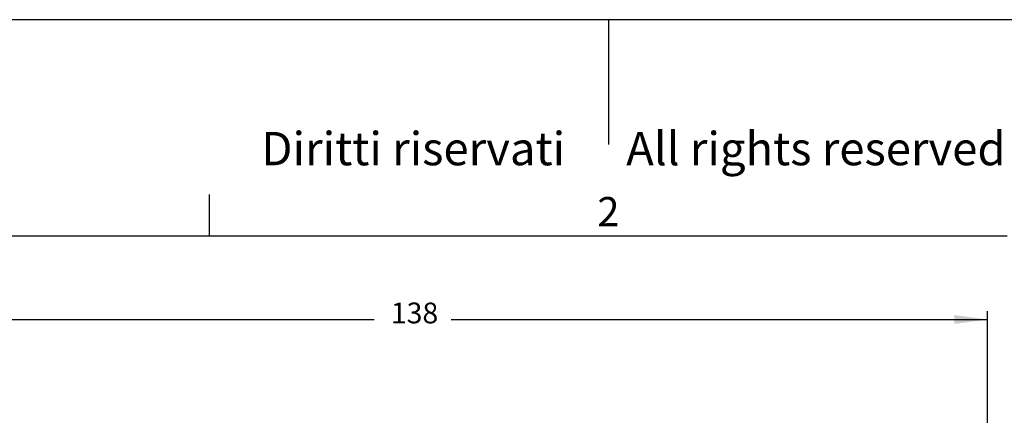
# Model space of a CAD drawing. Units: millimetres. Extents: x 0 to 297, y 0 to 210.
# Drawn here: x 78 to 196, y 162 to 210 of the extents above; entities that cross this region are included whole.
import ezdxf

# ---------------------------------------------------------------- set-up
doc = ezdxf.new("R2010")
doc.units = ezdxf.units.MM
doc.layers.add('1', color=7, linetype='Continuous')
doc.styles.add('CONVERTER_11', font='ARIAL.TTF', dxfattribs={"width": 1.2})
doc.styles.add('CONVERTER_14', font='txt.shx', dxfattribs={"width": 0.9})
doc.dimstyles.new('ME10_DIM_15', dxfattribs={"dimtxt": 2.5, "dimasz": 4, "dimexe": 1, "dimexo": 0.5, "dimgap": 2, "dimtad": 0, "dimdsep": 46, "dimtxsty": 'CONVERTER_14', "dimsah": 1, "dimcen": 0.09, "dimclrd": 2, "dimclre": 2, "dimclrt": 4, "dimadec": 0, "dimazin": 0, "dimtfac": 1, "dimtdec": 4, "dimtix": 1, "dimtmove": 0, "dimatfit": 3, "dimfxl": 1, "dimtolj": 1, "dimtzin": 0, "dimarcsym": 0})

# ---------------------------------------------------------------- blocks, each defined once
blk = doc.blocks.new('_formato_A4', base_point=(306.934739509412, 0))
at = {"layer": '1', "color": 7, "linetype": 'Continuous'}
for p, q in [((297.0000000000002, 210.0000000000001), (1.1e-13, 210.0000000000001)), ((148.5000000000001, 210.0000000000002), (148.4999999999997, 195.0000000000002)), ((100.5999999999998, 183.9999999999999), (100.5999999999998, 188.9999999999999)), ((100.5999999999998, 183.9999999999999), (5, 184)), ((196.4000000000002, 183.9999999999999), (100.5999999999998, 183.9999999999999))]:
    blk.add_line(p, q, dxfattribs=at)
at = {"layer": '1', "color": 7, "attachment_point": 5, "line_spacing_factor": 1.32052821128451, "style": 'CONVERTER_11'}
for s, insert, char_height in [('Diritti riservati      All rights reserved', (151.5, 194.0000000000001), 4), ('2', (148.5, 186.4999999999999), 3.5)]:
    blk.add_mtext(s, dxfattribs=dict(at, insert=insert, char_height=char_height))
blk = doc.blocks.new('*D11')
at = {"layer": '1', "color": 2, "linetype": 'Continuous'}
for p, q in [((55.9505675404482, 123.8000000000304), (55.9505675404482, 174.9999999999999)), ((55.9505675404482, 173.9999999999999), (120.3750000000007, 173.9999999999999)), ((129.6250000000007, 173.9999999999999), (194.0494324595532, 173.9999999999999)), ((194.0494324595532, 123.8000000000308), (194.0494324595532, 174.9999999999999))]:
    blk.add_line(p, q, dxfattribs=at)
at = {"layer": '1', "color": 2}
for points in [[(59.9505675404482, 174.5266099903495), (59.9505675404482, 173.4733900096503), (55.9505675404482, 173.9999999999999)], [(190.0494324595532, 173.4733900096503), (190.0494324595532, 174.5266099903495), (194.0494324595532, 173.9999999999999)]]:
    blk.add_solid(points, dxfattribs=at)
at = {"layer": '1', "color": 4, "insert": (122.3750000000007, 172.7499999999999), "char_height": 2.5, "attachment_point": 7, "rotation": 0.00013888888888888892, "line_spacing_factor": 0.60024009603842, "style": 'CONVERTER_14'}
blk.add_mtext('138', dxfattribs=at)

msp = doc.modelspace()

# ---------------------------------------------------------------- block references
at = {"layer": '1'}
msp.add_blockref('_formato_A4', (306.934739509412, 0), dxfattribs=at)

# ---------------------------------------------------------------- dimensions: what is measured, and where the dimension line sits
dim = msp.add_aligned_dim(p1=(194.0494324595532, 123.3000000000308), p2=(55.95056754044816, 123.3000000000304), distance=-50.6999999999695, text='138', dimstyle='ME10_DIM_15', dxfattribs=at)
dim.commit()
dim.dimension.update_dxf_attribs({"geometry": '*D11', "text_midpoint": (125.0000000000007, 173.9999999999999), "text_rotation": 0.00013888888889})

doc.saveas('drawing.dxf')
